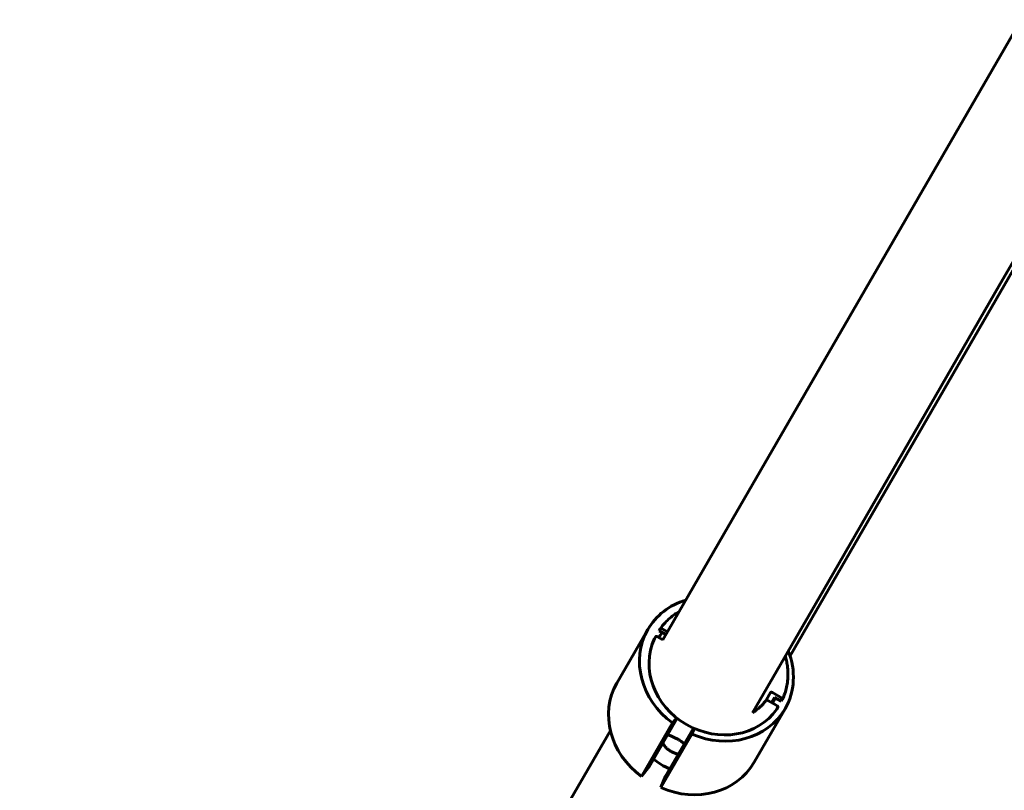
# Model space of a CAD drawing. Units: millimetres. Extents: x -6937 to 5799, y -5553 to 5630.
# Drawn here: x 1326 to 1615, y -3307 to -3080 of the extents above; entities that cross this region are included whole.
import ezdxf

# ---------------------------------------------------------------- set-up
doc = ezdxf.new("R2010")
doc.units = ezdxf.units.MM
doc.linetypes.add('K5LT_BASIC', pattern=[0])

msp = doc.modelspace()

# ---------------------------------------------------------------- linework, layer by layer
at = {"color": 150, "linetype": 'K5LT_BASIC', "lineweight": 60}
for p, q in [((1585.14, -3141.32), (1620.27, -3080.48)), ((1614.15, -3158.07), (1649.28, -3097.24)), ((1649.71, -3098.87), (1552.46, -3267.28)), ((1533.12, -3231.4), (1585.14, -3141.32)), ((1562.13, -3248.16), (1614.15, -3158.07)), ((1515.11, -3262.59), (1533.12, -3231.4)), ((1541.43, -3284.01), (1562.13, -3248.16)), ((1501.64, -3275.28), (1510.72, -3259.56)), ((1513.04, -3261.65), (1512.7, -3262.24)), ((1515.11, -3262.59), (1513.59, -3261.71)), ((1514.38, -3259.34), (1514.04, -3259.93)), ((1514.04, -3259.93), (1515.99, -3261.06)), ((1514.38, -3259.34), (1514.38, -3259.33)), ((1514.93, -3259.39), (1516.45, -3260.27)), ((1515.99, -3261.06), (1515.11, -3262.58)), ((1546.75, -3278.03), (1545.41, -3280.34)), ((1547.29, -3278.08), (1549.9, -3279.59)), ((1548.56, -3281.9), (1545.96, -3280.4)), ((1547.93, -3279.5), (1547.04, -3281.03)), ((1547.93, -3279.5), (1549.88, -3280.63)), ((1550.22, -3280.04), (1549.88, -3280.63)), ((1550.23, -3280.03), (1550.22, -3280.04)), ((1541.91, -3298.54), (1550.99, -3282.81)), ((1548.88, -3282.35), (1548.54, -3282.94)), ((1508.88, -3302.7), (1517.96, -3286.97)), ((1511.07, -3299.88), (1519.32, -3285.6)), ((1517.96, -3286.97), (1519.14, -3285.46)), ((1326.4, -3589.37), (1499.73, -3289.22)), ((1514.55, -3305.97), (1523.63, -3290.24)), ((1515.9, -3302.66), (1524.08, -3288.49)), ((1523.63, -3290.24), (1524.3, -3288.59)), ((1508.88, -3302.7), (1511.07, -3299.88)), ((1514.55, -3305.97), (1515.9, -3302.66))]:
    msp.add_line(p, q, dxfattribs=at)
for centre, major_axis, start_param, end_param in [((1530.42, -3270.93), (-19.7, 11.38), 5.58555, 6.283185), ((1530.42, -3270.93), (-19.7, 11.38), 0, 1.448623), ((1530.42, -3270.93), (16.24, -9.38), 3.141593, 3.167246), ((1530.42, -3270.93), (16.24, -9.38), 3.061507, 3.141593), ((1531.29, -3271.43), (17.97, -10.38), 3.213945, 6.210833), ((1531.29, -3271.43), (-19.7, 11.38), 3.141593, 3.988627), ((1521.34, -3286.66), (-19.7, 11.38), 0, 1.448623), ((1531.29, -3271.43), (16.24, -9.38), 6.257532, 6.283185), ((1531.29, -3271.43), (16.24, -9.38), 0, 0.080086), ((1531.29, -3271.43), (-19.7, 11.38), 1.692969, 3.141593), ((1523.34, -3285.19), (16.02, -9.25), 4.533872, 4.836221), ((1522.21, -3287.16), (-19.7, 11.38), 1.692969, 3.141593)]:
    msp.add_ellipse(centre, major_axis=major_axis, ratio=0.891007, start_param=start_param, end_param=end_param, dxfattribs=at)
for points, knots in [([(1519.92, -3254.25), (1519.51, -3254.51), (1519.09, -3254.76), (1518.16, -3255.4), (1517.65, -3255.8), (1516.69, -3256.64), (1516.23, -3257.08), (1515.29, -3258.11), (1514.81, -3258.71), (1514.38, -3259.33)], [821.123965, 821.123965, 821.123965, 821.123965, 845.410946, 845.410946, 877.998926, 877.998926, 910.220871, 910.220871, 949, 949, 949, 949]), ([(1513.59, -3261.71), (1513.55, -3261.68), (1513.48, -3261.65), (1513.38, -3261.61), (1513.3, -3261.59), (1513.24, -3261.59), (1513.2, -3261.58), (1513.16, -3261.59), (1513.1, -3261.6), (1513.06, -3261.62), (1513.04, -3261.65), (1513.04, -3261.65)], [0, 0, 0, 0, 2.072384, 3.515691, 5.052582, 6.342976, 7.216445, 7.595493, 8.75174, 11.673552, 12, 12, 12, 12]), ([(1514.38, -3259.33), (1514.39, -3259.32), (1514.43, -3259.29), (1514.5, -3259.27), (1514.58, -3259.27), (1514.65, -3259.28), (1514.76, -3259.31), (1514.86, -3259.36), (1514.93, -3259.39)], [0, 0, 0, 0, 1.508697, 3.161323, 4.406014, 5.219817, 6.420084, 9, 9, 9, 9]), ([(1550.23, -3280.03), (1550.49, -3279.47), (1550.73, -3278.89), (1551.13, -3277.71), (1551.3, -3277.1), (1551.58, -3275.87), (1551.68, -3275.24), (1551.82, -3273.96), (1551.85, -3273.32), (1551.85, -3272), (1551.81, -3271.34), (1551.68, -3270.11), (1551.57, -3269.55), (1551.45, -3268.88), (1551.43, -3268.77), (1551.3, -3268.22), (1551.18, -3267.78), (1551.05, -3267.34)], [0, 0, 0, 0, 31.772963, 31.772963, 63.682424, 63.682424, 95.834856, 95.834856, 128.327919, 128.327919, 161.248032, 161.248032, 189.350916, 189.350916, 194.668713, 194.668713, 216.949266, 216.949266, 216.949266, 216.949266]), ([(1546.75, -3278.03), (1546.76, -3278.01), (1546.8, -3277.97), (1546.92, -3277.96), (1547.04, -3277.97), (1547.16, -3278.02), (1547.24, -3278.05), (1547.28, -3278.08), (1547.29, -3278.08)], [0, 0, 0, 0, 2.196385, 3.69536, 6.12278, 7.239509, 8.550204, 9, 9, 9, 9]), ([(1541.43, -3284.01), (1541.73, -3283.81), (1542.04, -3283.62), (1542.75, -3283.11), (1543.15, -3282.79), (1543.65, -3282.33), (1543.78, -3282.21), (1544.14, -3281.86), (1544.37, -3281.62), (1544.88, -3281.04), (1545.14, -3280.68), (1545.41, -3280.34), (1545.41, -3280.34), (1545.42, -3280.34)], [666.197829, 666.197829, 666.197829, 666.197829, 684.399733, 684.399733, 710.64512, 710.64512, 719.39663, 719.39663, 736.596158, 736.596158, 759.244976, 759.244976, 759.334429, 759.334429, 759.334429, 759.334429]), ([(1545.96, -3280.4), (1545.9, -3280.37), (1545.81, -3280.32), (1545.67, -3280.28), (1545.58, -3280.28), (1545.53, -3280.28), (1545.49, -3280.29), (1545.45, -3280.3), (1545.43, -3280.32), (1545.42, -3280.34)], [0, 0, 0, 0, 2.530847, 4.068182, 6.210682, 6.801634, 7.258042, 8.494087, 10, 10, 10, 10]), ([(1548.88, -3282.35), (1548.89, -3282.34), (1548.9, -3282.3), (1548.89, -3282.22), (1548.85, -3282.16), (1548.8, -3282.09), (1548.72, -3282.01), (1548.64, -3281.95), (1548.58, -3281.91), (1548.56, -3281.9)], [0, 0, 0, 0, 1.657645, 3.30875, 4.847532, 5.897627, 7.200195, 9.496337, 10, 10, 10, 10]), ([(1549.9, -3279.59), (1549.94, -3279.61), (1550, -3279.66), (1550.09, -3279.72), (1550.14, -3279.78), (1550.18, -3279.83), (1550.2, -3279.87), (1550.22, -3279.9), (1550.24, -3279.96), (1550.24, -3280), (1550.23, -3280.03), (1550.23, -3280.03)], [0, 0, 0, 0, 2.121996, 3.599854, 5.173538, 6.494823, 7.389211, 7.777323, 9.097615, 11.713991, 12, 12, 12, 12]), ([(1521.43, -3293.08), (1521.29, -3292.97), (1521.02, -3292.77), (1520.6, -3292.47), (1520.2, -3292.21), (1519.89, -3292.02), (1519.61, -3291.85), (1519.34, -3291.69), (1519.02, -3291.52), (1518.8, -3291.4), (1518.56, -3291.28), (1518.27, -3291.14), (1517.73, -3290.89), (1517.12, -3290.66), (1516.67, -3290.53), (1516.49, -3290.49)], [0, 0, 0, 0, 1.600016, 2.925195, 4.386561, 5.426188, 5.759893, 6.992831, 7.875844, 8.622312, 8.97757, 10.046763, 11.253977, 13.935063, 16, 16, 16, 16]), ([(1515.09, -3292.91), (1515.21, -3293.13), (1515.45, -3293.52), (1515.86, -3294.03), (1516.19, -3294.37), (1516.46, -3294.62), (1516.66, -3294.78), (1516.93, -3294.98), (1517.18, -3295.16), (1517.4, -3295.29), (1517.49, -3295.34)], [0, 0, 0, 0, 2.686229, 4.83973, 6.4256, 7.132821, 8.197159, 8.74679, 10.125789, 11, 11, 11, 11]), ([(1517.49, -3295.34), (1517.64, -3295.43), (1517.95, -3295.59), (1518.42, -3295.8), (1518.92, -3295.97), (1519.33, -3296.07), (1519.59, -3296.12), (1519.67, -3296.13)], [0, 0, 0, 0, 1.798516, 3.509651, 5.178485, 7.113475, 8, 8, 8, 8])]:
    msp.add_open_spline(points, degree=3, knots=knots, dxfattribs=at)

doc.saveas('drawing.dxf')
